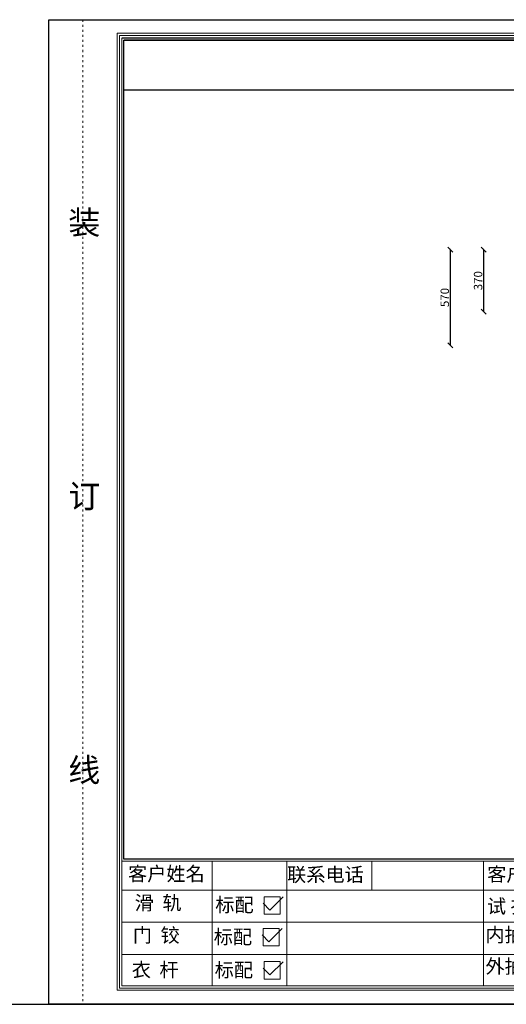
# Model space of a CAD drawing. Units: millimetres. Extents: x -25745 to 75556, y -74685 to -66589.
# Drawn here: x -13534 to -10642, y -72439 to -66589 of the extents above; entities that cross this region are included whole.
import ezdxf

# ---------------------------------------------------------------- set-up
doc = ezdxf.new("R2010")
doc.units = ezdxf.units.MM
doc.linetypes.add('ACAD_ISO03W100', pattern=[30, 12, -18])
for name, color, linetype in [('08打印', 7, 'Continuous'), ('内框图层', 1, 'Continuous'), ('填充', 8, 'Continuous')]:
    doc.layers.add(name, color=color, linetype=linetype)
doc.styles.get("Standard").update_dxf_attribs({"font": 'arial.ttf'})
doc.styles.add('黑体', font='simhei.ttf', dxfattribs={"width": 0.7})
doc.dimstyles.new('ISO-25', dxfattribs={"dimtxt": 50, "dimasz": 30, "dimexe": 1.25, "dimexo": 0.625, "dimtad": 1, "dimdec": 0, "dimtxsty": 'Standard', "dimblk": 'OBLIQUE', "dimcen": 2.5, "dimclrt": 256, "dimadec": 0, "dimazin": 0, "dimtfac": 1, "dimtdec": 0, "dimtmove": 0, "dimatfit": 3, "dimldrblk": 'OBLIQUE', "dimfxl": 1, "dimfxlon": 1, "dimarcsym": 0})

# ---------------------------------------------------------------- blocks, each defined once
blk = doc.blocks.new('12243482')
for p, q in [((-16.4, 0), (51.3, 67.8)), ((-51.3, 34.9), (-16.4, 0))]:
    blk.add_line(p, q)
blk = doc.blocks.new('_Oblique')
at = {"color": 0, "linetype": 'ByBlock', "lineweight": -2}
blk.add_line((-0.5, -0.5), (0.5, 0.5), dxfattribs=at)
blk = doc.blocks.new('*D69')
at = {"color": 0, "lineweight": -2, "transparency": 16777216}
for p, q in [((-10776.2, -67954.2), (-10778.5, -67954.2)), ((-10777.2, -67954.2), (-10777.2, -68324.2)), ((-10776.2, -68324.2), (-10778.5, -68324.2))]:
    blk.add_line(p, q, dxfattribs=at)
at = {"layer": 'Defpoints', "color": 0, "transparency": 16777216}
for p in [(-10368.9, -67954.2), (-10777.2, -68324.2), (-10368.9, -68324.2)]:
    blk.add_point(p, dxfattribs=at)
at = {"color": 0, "lineweight": -2, "transparency": 16777216, "xscale": 30, "yscale": 30, "zscale": 30}
for p, rotation in [((-10777.2, -67954.2), 90), ((-10777.2, -68324.2), 270)]:
    blk.add_blockref('_Oblique', p, dxfattribs=dict(at, rotation=rotation))
at = {"transparency": 16777216, "insert": (-10803.4, -68139.2), "char_height": 50, "attachment_point": 5, "rotation": 90}
blk.add_mtext('370', dxfattribs=at)
blk = doc.blocks.new('*D70')
at = {"color": 0, "lineweight": -2, "transparency": 16777216}
for p, q in [((-10974.1, -67954.2), (-10976.4, -67954.2)), ((-10975.1, -67954.2), (-10975.1, -68524.2)), ((-10974.1, -68524.2), (-10976.4, -68524.2))]:
    blk.add_line(p, q, dxfattribs=at)
at = {"layer": 'Defpoints', "color": 0, "transparency": 16777216}
for p in [(-10368.9, -67954.2), (-10975.1, -68524.2), (-10368.9, -68524.2)]:
    blk.add_point(p, dxfattribs=at)
at = {"color": 0, "lineweight": -2, "transparency": 16777216, "xscale": 30, "yscale": 30, "zscale": 30}
for p, rotation in [((-10975.1, -67954.2), 90), ((-10975.1, -68524.2), 270)]:
    blk.add_blockref('_Oblique', p, dxfattribs=dict(at, rotation=rotation))
at = {"transparency": 16777216, "insert": (-11001.3, -68239.2), "char_height": 50, "attachment_point": 5, "rotation": 90}
blk.add_mtext('570', dxfattribs=at)

msp = doc.modelspace()

# ---------------------------------------------------------------- linework, layer by layer
at = {"lineweight": 15}
for p, q in [((-3310.8, -66588.6), (-13361.4, -66588.6)), ((-13361.4, -66588.6), (-13361.4, -72438.7)), ((-3392.8, -66669.5), (-12954.9, -66669.5)), ((-12954.9, -66669.5), (-12954.9, -72355.6)), ((-3406.4, -66683.2), (-12941.2, -66683.2)), ((-12941.2, -66683.2), (-12941.2, -72342)), ((-12927.5, -66697.9), (-12927.5, -72329.4)), ((-12913.9, -71576.1), (-12913.9, -66710.7)), ((-12927.5, -71591.6), (-12927.5, -70917.6)), ((-4951.7, -71588.9), (-12927.5, -71588.9)), ((-4965.4, -71576.1), (-12913.9, -71576.1)), ((-12390.1, -71588.9), (-12390.1, -71759.6)), ((-11946.8, -71759.6), (-11946.8, -71588.9)), ((-11440.7, -71759.6), (-11440.7, -71588.9)), ((-10778.5, -71588.9), (-10778.5, -71759.6)), ((-12927.5, -71759.6), (-4951.7, -71759.6)), ((-12927.5, -72142.2), (-12927.5, -71759.6)), ((-12390.1, -72329.4), (-12390.1, -71759.6)), ((-11946.8, -72329.4), (-11946.8, -71759.6)), ((-10778.5, -72329.4), (-10778.5, -71759.6)), ((-12080.1, -71799.5), (-11986.2, -71799.5)), ((-12080.1, -71903.4), (-12080.1, -71799.5)), ((-11986.2, -71799.5), (-11986.2, -71903.4)), ((-12927.5, -71950.9), (-8056.4, -71950.9)), ((-11986.2, -71903.4), (-12080.1, -71903.4)), ((-12086.1, -71988.3), (-11992.1, -71988.3)), ((-12086.1, -72092.2), (-12086.1, -71988.3)), ((-11992.1, -71988.3), (-11992.1, -72092.2)), ((-11992.1, -72092.2), (-12086.1, -72092.2)), ((-12927.5, -72329.4), (-12927.5, -72142.2)), ((-8056.4, -72142.2), (-12927.5, -72142.2)), ((-12080.2, -72185), (-11986.2, -72185)), ((-12080.2, -72288.9), (-12080.2, -72185)), ((-11986.2, -72185), (-11986.2, -72288.9)), ((-11986.2, -72288.9), (-12080.2, -72288.9)), ((-12954.9, -72355.6), (-3392.8, -72355.6)), ((-12941.2, -72342), (-3406.4, -72342)), ((-12927.5, -72329.4), (-9693.9, -72329.4)), ((-12927.5, -72329.4), (-3420.1, -72329.4)), ((-13361.4, -72438.7), (-3310.8, -72438.7)), ((-3310.8, -72438.7), (-13361.4, -72438.7))]:
    msp.add_line(p, q, dxfattribs=at)
at = {"linetype": 'ByBlock'}
for p, q in [((-3420.1, -66697.9), (-12927.5, -66697.9)), ((-4965.4, -66710.7), (-12913.9, -66710.7))]:
    msp.add_line(p, q, dxfattribs=at)
for p, q in [((-12913.9, -67005.5), (-4965.4, -67005.5)), ((-25745.3, -72438.7), (75556.3, -72438.7))]:
    msp.add_line(p, q)
at = {"layer": '08打印'}
msp.add_lwpolyline([(-13361.4, -66588.6), (-3310.8, -66588.6), (-3310.8, -72438.7), (-13361.4, -72438.7)], close=True, dxfattribs=at)
at = {"layer": '内框图层'}
msp.add_lwpolyline([(-12913.9, -66710.7), (-4965.4, -66710.7), (-4965.4, -71576.1), (-12913.9, -71576.1)], close=True, dxfattribs=at)
at = {"layer": '填充', "linetype": 'ACAD_ISO03W100', "lineweight": 15}
msp.add_line((-13158.2, -66588.6), (-13158.2, -72438.7), dxfattribs=at)

# ---------------------------------------------------------------- block references
at = {"xscale": 1.1616, "yscale": 1.1616, "zscale": 1.1616}
for p in [(-12027.5, -71878.7), (-12033.5, -72067.4), (-12027.5, -72264.2)]:
    msp.add_blockref('12243482', p, dxfattribs=at)

# ---------------------------------------------------------------- texts
at = {"lineweight": 15}
for s, p in [('客户姓名', (-12889.6, -71704.7, 0)), ('联系电话', (-11944.4, -71709.7, 0)), ('客户地址', (-10755.7, -71707.7, 0)), ('滑  轨', (-12850.4, -71878, 0)), ('标配', (-12371.3, -71889.4, 0)), ('试 衣 镜', (-10757.2, -71897.9, 0)), ('门  铰', (-12861.2, -72069.8, 0)), ('标配', (-12380.5, -72079.8, 0)), ('内抽拉手', (-10766, -72067.3, 0)), ('衣  杆', (-12867.9, -72275.6, 0)), ('标配', (-12374.6, -72276.6, 0)), ('外抽拉手', (-10766, -72254.5, 0))]:
    msp.add_text(s, height=83.47, dxfattribs=at).set_placement(p)
at = {"layer": '填充', "lineweight": 15, "insert": (-13245.1, -67723.7), "char_height": 139.4, "attachment_point": 1, "style": '黑体'}
msp.add_mtext_dynamic_manual_height_columns('装\\P\\P\\P\\P\\P\\P\\P订\\P\\P\\P\\P\\P\\P\\P线', width=845.344, gutter_width=400, heights=[0], dxfattribs=at)

# ---------------------------------------------------------------- dimensions: what is measured, and where the dimension line sits
for p2, distance, picture, middle in [((-10368.9, -68524.2), -606.2, '*D70', (-11001.3, -68239.2)), ((-10368.9, -68324.2), -408.4, '*D69', (-10803.4, -68139.2))]:
    dim = msp.add_aligned_dim(p1=(-10368.9, -67954.2), p2=p2, distance=distance, dimstyle='ISO-25')
    dim.commit()
    dim.dimension.update_dxf_attribs({"geometry": picture, "text_midpoint": middle})

doc.saveas('drawing.dxf')
